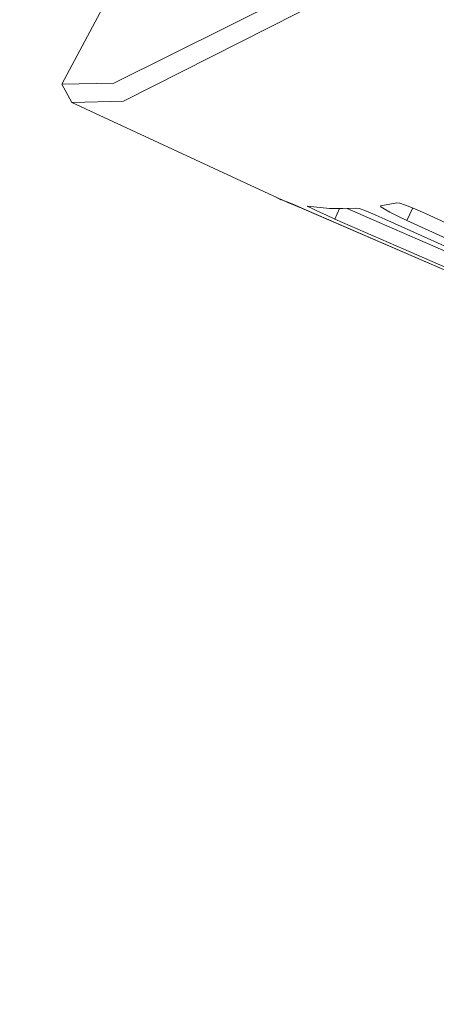
# Model space of a CAD drawing. Units: millimetres. Extents: x -559 to 7966, y 170 to 3606.
# Drawn here: x -164 to -157, y 1566 to 1583 of the extents above; entities that cross this region are included whole.
import ezdxf

# ---------------------------------------------------------------- set-up
doc = ezdxf.new("R2010")
doc.units = ezdxf.units.MM
doc.layers.add('1', color=7, linetype='Continuous', true_color=0xffffff)
doc.styles.add('blockfont', font='simplex.shx')
doc.dimstyles.get("Standard").update_dxf_attribs({"dimtxt": 0.18, "dimasz": 0.18, "dimexe": 0.18, "dimexo": 0.0625, "dimgap": 0.09, "dimtad": 0, "dimtih": 1, "dimtoh": 1, "dimdec": 4, "dimzin": 0, "dimdsep": 46, "dimtxsty": 'Standard', "dimcen": 0.09, "dimadec": 0, "dimazin": 0, "dimtfac": 1, "dimtdec": 4, "dimtofl": 0, "dimtmove": 0, "dimatfit": 3, "dimfxl": 1, "dimtolj": 1, "dimtzin": 0, "dimarcsym": 0})

# ---------------------------------------------------------------- blocks, each defined once
blk = doc.blocks.new('_U0')
at = {"layer": '1', "color": 18, "lineweight": 13}
for p, q in [((359.577038, 3282.339476), (-433.367694, 3282.339476)), ((-430.192694, 3282.339476), (-430.192694, 2515.444741)), ((-533.526027, 2413.857241), (-558.526027, 2413.857241)), ((-558.526027, 2413.857241), (-558.526027, 2320.107241)), ((-301.85936, 2413.857241), (-326.85936, 2413.857241)), ((-301.85936, 2320.107241), (-301.85936, 2413.857241)), ((-558.526027, 2320.107241), (-533.526027, 2320.107241)), ((-326.85936, 2320.107241), (-301.85936, 2320.107241)), ((-430.192694, 1301.625006), (-430.192694, 2068.519741)), ((773.46993, 1301.625006), (-433.367694, 1301.625006))]:
    blk.add_line(p, q, dxfattribs=at)
at = {"layer": '1', "color": 18, "lineweight": 70}
for points in [[(-430.192694, 3282.339476), (-416.795234, 3232.339525), (-443.590153, 3232.339427)], [(-430.192694, 1301.625006), (-443.590153, 1351.624957), (-416.795234, 1351.625055)]]:
    blk.add_solid(points, dxfattribs=at)
at = {"layer": '1', "color": 18, "linetype": 'Continuous', "lineweight": 13, "char_height": 50, "line_spacing_factor": 0.903614, "style": 'blockfont'}
for s, insert, attachment_point in [('\\W1.3321;78.0', (-534.001027, 2449.961408), 7), ('\\W1.2570;1981', (-534.001027, 2328.086408), 7), ('\\W1.0826;MAX HOOD\\PSWING\\PHIGHT', (-430.192694, 2070.107241), 8)]:
    blk.add_mtext(s, dxfattribs=dict(at, insert=insert, attachment_point=attachment_point))

msp = doc.modelspace()

# ---------------------------------------------------------------- linework, layer by layer
at = {"layer": '1', "color": 18, "linetype": 'Continuous', "lineweight": 13}
for p, q in [((-162.259611, 1582.29769), (-154.355449, 1586.227585)), ((-154.167208, 1585.99297), (-162.089857, 1581.98265)), ((-162.323507, 1583.869837), (-163.169416, 1582.277022)), ((-163.169416, 1582.277022), (-162.259611, 1582.29769)), ((-163.169416, 1582.277022), (-162.994417, 1581.958987)), ((-162.994417, 1581.958987), (-162.089857, 1581.98265)), ((-162.994417, 1581.958987), (-159.303697, 1580.250852)), ((-159.426841, 1580.307845), (-159.334215, 1580.256067)), ((-159.334215, 1580.256067), (-159.325273, 1580.258977)), ((-159.334215, 1580.256231), (-159.333738, 1580.257274)), ((-159.334215, 1580.256231), (-159.334215, 1580.256067)), ((-159.331831, 1580.261447), (-159.333738, 1580.257274)), ((-159.331831, 1580.261447), (-159.303697, 1580.250852)), ((-159.328752, 1580.257845), (-159.299406, 1580.246277)), ((-159.303697, 1580.250852), (-159.223112, 1580.217399)), ((-159.299406, 1580.246277), (-159.214529, 1580.210693)), ((-159.099134, 1580.164947), (-159.223112, 1580.217399)), ((-159.214529, 1580.210693), (-159.086737, 1580.156289)), ((-159.099134, 1580.164947), (-158.929857, 1580.092125)), ((-157.588991, 1580.152117), (-157.49267, 1580.168106)), ((-157.49267, 1580.168106), (-157.395395, 1580.186032)), ((-157.395395, 1580.186032), (-157.303842, 1580.20439)), ((-157.252344, 1580.196522), (-157.303842, 1580.20439)), ((-157.252344, 1580.196522), (-157.152208, 1580.163606)), ((-158.931288, 1580.089338), (-159.086737, 1580.156289)), ((-158.931288, 1580.089338), (-158.929433, 1580.091942)), ((-155.404123, 1578.565173), (-158.931288, 1580.089338)), ((-158.929857, 1580.092125), (-152.981314, 1577.523433)), ((-158.866915, 1580.14629), (-158.484968, 1580.105431)), ((-158.866915, 1580.14629), (-158.860239, 1580.137633)), ((-158.860239, 1580.137633), (-158.800157, 1580.106385)), ((-158.800157, 1580.106385), (-158.693346, 1580.055766)), ((-158.693346, 1580.055766), (-158.549818, 1579.990543)), ((-158.484968, 1580.105431), (-158.251795, 1580.10111)), ((-158.387216, 1579.918779), (-158.307022, 1580.102134)), ((-158.012422, 1580.11096), (-158.251795, 1580.10111)), ((-158.175649, 1580.104243), (-157.61474, 1579.859219)), ((-158.012422, 1580.11096), (-157.962355, 1580.100097)), ((-157.863172, 1580.065288), (-157.962355, 1580.100097)), ((-157.72632, 1580.010645), (-157.863172, 1580.065288)), ((-157.56658, 1579.941951), (-157.72632, 1580.010645)), ((-157.588991, 1580.152117), (-157.584699, 1580.134727)), ((-157.584699, 1580.134727), (-157.527479, 1580.095135)), ((-157.424482, 1580.037408), (-157.527479, 1580.095135)), ((-157.424482, 1580.037408), (-157.285723, 1579.967)), ((-157.152208, 1580.163606), (-157.014879, 1580.109172)), ((-157.126936, 1579.892032), (-157.025522, 1580.11339)), ((-156.855139, 1580.03933), (-157.014879, 1580.109172)), ((-156.855139, 1580.03933), (-156.800779, 1580.014117)), ((-156.800779, 1580.014117), (-152.373823, 1577.979021)), ((-158.387216, 1579.918779), (-158.549818, 1579.990543)), ((-157.716783, 1579.625927), (-158.387216, 1579.918779)), ((-157.61474, 1579.859219), (-156.944307, 1579.566516)), ((-157.51222, 1579.917721), (-157.56658, 1579.941951)), ((-156.771692, 1579.583593), (-157.51222, 1579.917721)), ((-157.126936, 1579.892032), (-157.285723, 1579.967)), ((-153.69943, 1578.33802), (-157.126936, 1579.892032)), ((-157.045874, 1579.333119), (-157.716783, 1579.625927)), ((-156.944307, 1579.566516), (-156.115564, 1579.20482)), ((-156.771692, 1579.583593), (-156.030687, 1579.25)), ((-157.045874, 1579.333119), (-156.217607, 1578.971379))]:
    msp.add_line(p, q, dxfattribs=at)

# ---------------------------------------------------------------- dimensions: what is measured, and where the dimension line sits
dim = msp.add_linear_dim(base=(-430.192694, 3282.339476), p1=(775.05743, 1301.625006), p2=(361.164538, 3282.339476), angle=90, text='<>\\P[\\C18;\\H50.00;\\Fsimplex.shx;1981\\Fsimplex.shx;\\H50.00;\\C18; ]\\P\\C18;\\H50.00;\\Fsimplex.shx;MAX HOOD\\Fsimplex.shx;\\H50.00;\\C18;\\P\\C18;\\H50.00;\\Fsimplex.shx;SWING\\Fsimplex.shx;\\H50.00;\\C18;\\P\\C18;\\H50.00;\\Fsimplex.shx;HIGHT\\Fsimplex.shx;\\H50.00;\\C18;', dimstyle='Standard', override={"dimtxt": 50, "dimasz": 50, "dimexe": 3.175, "dimexo": 1.5875, "dimgap": 1.5875, "dimtih": 1, "dimtoh": 1, "dimdec": 1, "dimlfac": 0.03937, "dimdsep": 46, "dimlunit": 2, "dimtxsty": 'blockfont', "dimsah": 1, "dimse1": 0, "dimse2": 0, "dimsd1": 0, "dimsd2": 0, "dimclrd": 18, "dimclre": 18, "dimclrt": 18, "dimtol": 0, "dimtm": -0.1, "dimtfac": 1, "dimtdec": 2, "dimtofl": 1, "dimtmove": 0, "dimlwd": 13, "dimlwe": 13}, dxfattribs=at)
dim.commit()
dim.dimension.update_dxf_attribs({"geometry": '_U0', "text_midpoint": (-430.192694, 2291.982241), "dimtype": 160})

doc.saveas('drawing.dxf')
